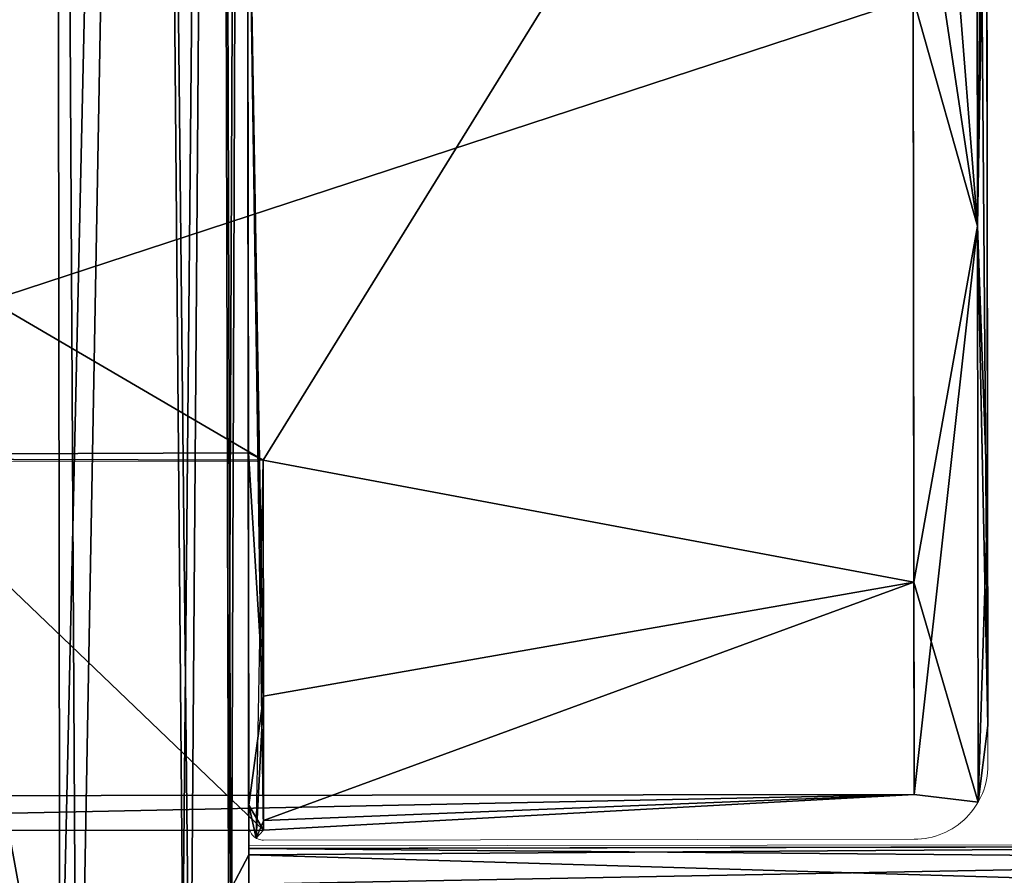
# Model space of a CAD drawing. Extents: x 0 to 86, y -31 to 0.
# Drawn here: x 20.8 to 21.1, y -28 to -27.7 of the extents above; entities that cross this region are included whole.
import ezdxf

# ---------------------------------------------------------------- set-up
doc = ezdxf.new("R2010")
doc.units = 0
doc.header["$LTSCALE"] = 0.25
doc.linetypes.add('HIDDEN2', pattern=[4.762499999999999, 3.175, -1.5875])
for name, color, linetype in [('AFUCH-3-BYFB', 5, 'Continuous'), ('AFUCH-3-CTPL2', 19, 'Continuous'), ('AFUCH-3-STFB', 5, 'Continuous'), ('AFUCH-3-STFB2', 5, 'Continuous'), ('AFUCH-P', 2, 'Continuous')]:
    doc.layers.add(name, color=color, linetype=linetype)

msp = doc.modelspace()

# ---------------------------------------------------------------- linework, layer by layer
at = {"layer": 'AFUCH-P', "linetype": 'HIDDEN2', "lineweight": 0}
for p, q in [((21.09758267248978, -27.99806647235739, -0.002014979700003422), (21.09402338358447, -25.11537713963145, -0.002014979700003422)), ((20.46949914621285, -27.89584738655039, -0.002014979700003422), (20.85041252897878, -27.89537706851723, -0.002014979700003422)), ((20.84745569467299, -27.89538071935377, -0.002014979700003422), (20.84761613448447, -28.02532188047068, -0.002014979700003422)), ((20.84787738535869, -28.01998930364289, -0.002014979700003422), (20.84761093444922, -28.01998963263282, -0.002014979700003422)), ((20.85261372699959, -28.02336895732292, -0.002014979700003422), (21.07261355930349, -28.02309732105834, -0.002014979700003422)), ((20.84761751823343, -28.02532187876215, -0.002014979700003422), (21.27775487403828, -28.02479078333647, -0.002014979700003422))]:
    msp.add_line(p, q, dxfattribs=at)
for centre, radius, start, end in [((21.07258269154616, -27.99809734011473, -0.002014979700003422), 0.025, 270.0707437067197, 0.0707437067197654), ((20.85260755344814, -28.0183689611342, -0.002014979700003422), 0.005, 181.4187485821581, 270.0707437066513)]:
    msp.add_arc(centre, radius, start, end, dxfattribs=at)

# ---------------------------------------------------------------- meshes
at = {"layer": 'AFUCH-3-BYFB'}
mesh = msp.add_polyface(dxfattribs=at)
corners = [(80.50019867299991, -0.5000000000026095, 3.089958069100029), (5.500198672999915, -0.4999999999991078, 3.089958069100001), (5.500198672999926, -0.2499999999991114, 3.156945367207783), (5.5001986729999, -0.4999999999989364, 35.99620806909993), (80.50019867299991, -0.2500000000024734, 35.92922077099214), (5.500198672999912, -0.2499999999989707, 35.92922077099211), (80.50019867299991, -0.06698729811029613, 35.74620806909991), (5.500198672999921, -0.06698729810679276, 35.74620806909988), (5.500198672999943, 8.86402062860725e-13, 3.589958069099997), (80.50019867299993, -0.06698729811039304, 3.339958069100035), (5.500198672999935, -0.06698729810689463, 3.339958069100001), (80.50019867299994, -2.615685446016869e-12, 3.589958069100037), (5.500198672999929, 9.592326932761353e-13, 35.49620806909989), (5.50019867299855, -29.74999999999903, 3.089958069100022), (5.75019867299855, -7.999999999999071, 3.089958069119942), (5.750198672997541, -29.74999999999903, 3.089958069100022), (5.750198672997527, -29.99999999999901, 3.339958069100019), (5.500198672998541, -29.96650635094511, 3.214958069100021), (5.750198672997532, -29.96650635094513, 3.214958069100025), (5.500198672998544, -29.87499999999901, 3.123451718153918), (5.750198672997535, -29.87499999999903, 3.123451718153918), (5.750198672997556, -29.74999999999911, 15.12120806910004), (5.500198672998544, -29.87499999999911, 15.08771442004616), (5.750198672997535, -29.87499999999912, 15.08771442004616), (5.500198672998541, -29.96650635094523, 14.99620806910005), (5.750198672997532, -29.96650635094524, 14.99620806910005), (80.50019867299956, -7.967534030759099, 15.12120806910005), (5.500198672999559, -7.967534030755598, 15.12120806910002), (5.750198672998579, -7.99999999999914, 15.12120806908688), (5.750198672997556, -29.99999999999913, 14.87120806910004), (5.500198672999559, -7.96753403075498, 21.13299904618444), (80.50019867299956, -7.967534030758481, 21.13299904618447), (5.500198672999566, -7.968581317744134, 21.17875507630052), (5.500198672999559, -7.967534030754958, 21.27027912037854), (5.500198672999566, -7.968581317744132, 21.22452309026246), (80.50019867299956, -7.968581317747634, 21.22452309026249), (80.50019867299956, -7.968581317747637, 21.17875507630055), (80.50019867299956, -7.967534030758459, 21.27027912037857), (5.500198672999564, -7.834316669387928, 22.97223090743057), (80.50019867299957, -7.834316669391429, 22.97223090743059), (5.500198672999602, -7.124999999999117, 26.30870806909848), (5.500198672999576, -7.552752653053378, 24.65600893779109), (80.50019867299957, -7.552752653056879, 24.65600893779111), (80.5001986729996, -7.125000000002618, 26.30870806909851), (80.50019867299966, -6.008919452610123, 29.48606398918772), (80.50019867299979, -3.015028867648201, 35.51308720779083), (5.500198672999787, -3.015028867644699, 35.5130872077908), (5.500198672999713, -4.635841152905568, 32.56110584485144), (5.500198672999651, -6.00891945260662, 29.48606398918769), (5.500198672999799, -2.791692552675698, 35.77058703574044), (80.25019867299876, -8.000000000002549, 3.089958069119971), (80.25019867299875, -8.000000000002618, 15.12120806908691)]
mesh.append_faces([[corners[k] for k in face] for face in [(3, 4, 5, 5), (5, 6, 7, 7), (8, 9, 10, 10), (13, 14, 15, 15), (16, 17, 18, 18), (18, 19, 20, 20), (21, 22, 23, 23), (23, 24, 25, 25)]], dxfattribs={"vtx0": -1})
mesh.append_faces([[corners[k] for k in face] for face in [(0, 14, 1, 1), (18, 15, 16, 16), (16, 28, 29, 29), (21, 29, 28, 28)]], dxfattribs={"vtx0": -1, "vtx1": -1})
mesh.append_faces([[corners[k] for k in face] for face in [(23, 25, 21, 21), (30, 31, 32, 32), (33, 37, 38, 38), (41, 38, 42, 42), (43, 44, 40, 40), (48, 40, 44, 44), (46, 45, 49, 49), (26, 31, 27, 27), (14, 50, 28, 28)]], dxfattribs={"vtx1": -1})
mesh.append_faces([[corners[k] for k in face] for face in [(26, 27, 28, 28), (15, 14, 16, 16), (14, 28, 16, 16), (25, 29, 21, 21)]], dxfattribs={"vtx1": -1, "vtx3": -1})
mesh.append_faces([[corners[k] for k in face] for face in [(0, 1, 2, 2), (11, 8, 12, 12), (18, 20, 15, 15), (33, 34, 35, 35), (34, 32, 36, 36), (37, 39, 38, 38), (40, 41, 42, 42), (45, 46, 47, 47), (31, 30, 27, 27), (50, 51, 28, 28)]], dxfattribs={"vtx3": -1})
mesh = msp.add_polyface(dxfattribs=at)
corners = [(80.50019867299991, -0.5000000000026095, 3.089958069100029), (5.500198672999926, -0.2499999999991114, 3.156945367207783), (80.50019867299993, -0.2500000000026102, 3.156945367207813), (5.5001986729999, -0.4999999999989364, 35.99620806909993), (80.5001986729999, -0.500000000002438, 35.99620806909996), (80.50019867299991, -0.2500000000024734, 35.92922077099214), (5.500198672999929, 9.592326932761353e-13, 35.49620806909989), (5.500198672999921, -0.06698729810679276, 35.74620806909988), (80.50019867299993, -2.542410726391608e-12, 35.49620806909992), (80.50019867299991, -0.06698729811029613, 35.74620806909991), (5.500198672999912, -0.2499999999989707, 35.92922077099211), (80.50019867299994, -2.615685446016869e-12, 3.589958069100037), (80.50019867299993, -0.06698729811039304, 3.339958069100035), (5.500198672999943, 8.86402062860725e-13, 3.589958069099997), (5.500198672999935, -0.06698729810689463, 3.339958069100001), (5.500198672999829, -2.158970484129387, 35.99620806910024), (80.50019867299983, -2.158970484132889, 35.99620806910027), (80.25019867299876, -8.000000000002549, 3.089958069119971), (5.75019867299855, -7.999999999999071, 3.089958069119942), (80.25019867299875, -8.000000000002618, 15.12120806908691), (80.50019867299956, -7.967534030759099, 15.12120806910005), (5.750198672998579, -7.99999999999914, 15.12120806908688), (80.25019867299773, -29.8750000000025, 3.123451718153948), (80.25019867299773, -29.96650635094861, 3.214958069100056), (80.25019867299774, -29.75000000000252, 3.089958069100053), (80.25019867299773, -30.00000000000249, 3.339958069100049), (80.25019867299773, -29.96650635094872, 14.99620806910007), (80.25019867299774, -29.75000000000259, 15.12120806910007), (80.25019867299773, -30.00000000000261, 14.87120806910007), (80.25019867299773, -29.8750000000026, 15.08771442004619), (80.50019867299956, -7.968581317747634, 21.22452309026249), (5.500198672999566, -7.968581317744132, 21.22452309026246), (80.50019867299956, -7.968581317747637, 21.17875507630055), (80.50019867299956, -7.967534030758459, 21.27027912037857), (5.500198672999559, -7.967534030754958, 21.27027912037854), (5.500198672999566, -7.968581317744134, 21.17875507630052), (80.50019867299956, -7.967534030758481, 21.13299904618447), (80.5001986729996, -7.125000000002618, 26.30870806909851), (5.500198672999602, -7.124999999999117, 26.30870806909848), (80.50019867299957, -7.552752653056879, 24.65600893779111), (5.500198672999564, -7.834316669387928, 22.97223090743057), (80.50019867299957, -7.834316669391429, 22.97223090743059), (80.50019867299972, -4.635841152909071, 32.56110584485147), (5.500198672999713, -4.635841152905568, 32.56110584485144), (80.50019867299966, -6.008919452610123, 29.48606398918772), (80.50019867299979, -3.015028867648201, 35.51308720779083), (5.500198672999651, -6.00891945260662, 29.48606398918769), (80.5001986729998, -2.7916925526792, 35.77058703574047), (5.500198672999799, -2.791692552675698, 35.77058703574044), (80.5001986729998, -2.494843252722388, 35.93811543361133), (5.500198672999813, -2.494843252718886, 35.9381154336113)]
mesh.append_faces([[corners[k] for k in face] for face in [(0, 1, 2, 2), (8, 7, 9, 9), (2, 14, 12, 12), (35, 36, 32, 32)]], dxfattribs={"vtx0": -1})
mesh.append_faces([[corners[k] for k in face] for face in [(19, 20, 21, 21), (24, 25, 17, 17), (26, 27, 28, 28), (28, 17, 25, 25)]], dxfattribs={"vtx0": -1, "vtx1": -1})
mesh.append_faces([[corners[k] for k in face] for face in [(6, 7, 8, 8), (5, 9, 10, 10), (11, 12, 13, 13), (1, 14, 2, 2), (3, 15, 4, 4), (8, 11, 6, 6), (22, 23, 24, 24), (30, 31, 32, 32), (33, 34, 30, 30), (37, 38, 39, 39), (42, 43, 44, 44), (42, 45, 43, 43), (16, 15, 49, 49), (50, 48, 49, 49)]], dxfattribs={"vtx1": -1})
mesh.append_faces([[corners[k] for k in face] for face in [(17, 18, 0, 0), (23, 25, 24, 24), (27, 19, 28, 28), (19, 17, 28, 28)]], dxfattribs={"vtx1": -1, "vtx3": -1})
mesh.append_faces([[corners[k] for k in face] for face in [(3, 4, 5, 5), (15, 16, 4, 4), (26, 29, 27, 27), (40, 41, 39, 39), (43, 46, 44, 44), (45, 47, 48, 48), (15, 50, 49, 49), (48, 47, 49, 49)]], dxfattribs={"vtx3": -1})
at = {"layer": 'AFUCH-3-CTPL2'}
mesh = msp.add_polyface(dxfattribs=at)
corners = [(20.22256674833726, -27.98570959213251, 1.280188885672498), (20.22594813569392, -28.01164269884073, 1.476542956858844), (20.22247471799147, -27.91117366567262, 1.972386114595676), (20.22570764079931, -27.81686444798114, 0.7496200743408185), (20.22199282423852, -27.52088503834202, 2.548899056069287), (20.22505059652826, -27.28472037042334, 2.735610322564485), (20.22123349685499, -26.90590125736692, 2.875222498517483), (20.22570764079931, -27.81686444798114, 2.203465839376868), (21.07226225063189, -27.73857033067409, 0.608513695168439), (20.2472628794923, -27.73958896666627, 0.6085136951684372), (20.24580367595391, -26.55777130974393, 0.635197191822796), (20.2241530573626, -26.55779804200595, 2.930388721894895), (20.22224744383919, -27.72710297295453, 0.6338026767434076), (20.23721205960845, -27.73855108948678, 0.6106466927453161), (20.24759553875819, -28.00901169203701, 1.266619054768865), (20.2470174662392, -27.54082730791926, 2.564554599169634), (20.24750677571088, -27.93712197012148, 1.974095725725035), (20.24624268942674, -26.91333094222908, 2.899127596749688), (20.2241530573626, -26.55779804200593, 0.6477003775497354), (20.22101459329505, -26.72860995735499, 1.173851769520188), (20.22080369501019, -26.55780217741563, 0.6602035632766728), (20.22117220574269, -26.85626121962192, 1.301503129090011), (20.2212298959025, -26.90298482443676, 1.475878129090012), (20.22101459329505, -26.72860995735499, 1.777904488659834), (20.22117220574269, -26.85626121962192, 1.650253129090011), (20.47259948249144, -28.01206684016563, 1.617058498067866), (20.47231747373089, -27.89388508819057, 2.070659349437372), (20.47254845996399, -27.97074339059121, 1.848367037116105), (20.47194105741032, -28.02133897623918, 1.476542956858845), (20.46760982605493, -28.02044724076385, 1.376787980885023), (20.46760582862572, -28.01720969898437, 1.615874560311141), (20.47215913351221, -27.65542557307589, 1.382128129090012), (20.47215913351219, -27.65542557307589, 2.069628129090012), (20.85260953258674, -28.01997187730083, 1.376787980885023), (20.85245515014049, -27.89493661244463, 2.076674479743434), (21.0720168373788, -27.53980867192708, 2.564554599169635), (21.07124206056634, -26.9123123062369, 2.89912759674969), (19.60122419494915, -26.89875034863004, 1.475878129090012), (20.84715884766655, -27.65496255671581, 1.382128129090012), (20.84715884766655, -27.65496255671581, 2.069628129090012)]
mesh.append_faces([[corners[k] for k in face] for face in [(0, 1, 2, 2), (1, 0, 3, 3), (4, 5, 6, 6), (5, 4, 7, 7), (5, 11, 6, 6), (1, 7, 2, 2), (0, 12, 3, 3), (13, 9, 3, 3), (9, 14, 3, 3), (3, 14, 1, 1), (15, 7, 16, 16), (7, 15, 5, 5), (17, 11, 5, 5), (17, 5, 15, 15), (16, 7, 1, 1), (16, 1, 14, 14), (2, 7, 4, 4), (13, 3, 12, 12), (9, 13, 10, 10), (13, 12, 18, 18), (28, 26, 25, 25), (25, 28, 29, 29), (26, 27, 28, 28), (30, 29, 28, 28), (30, 28, 27, 27), (29, 31, 25, 25), (34, 35, 15, 15), (34, 15, 26, 26), (15, 16, 26, 26), (14, 30, 16, 16), (30, 14, 29, 29), (30, 27, 16, 16), (27, 26, 16, 16)]])
mesh.append_faces([[corners[k] for k in face] for face in [(12, 19, 20, 20), (19, 12, 21, 21), (2, 22, 0, 0), (4, 23, 2, 2), (0, 21, 12, 12)]], dxfattribs={"vtx0": -1, "vtx1": -1})
mesh.append_faces([[corners[k] for k in face] for face in [(27, 31, 25, 25), (27, 32, 31, 31)]], dxfattribs={"vtx0": -1, "vtx3": -1})
mesh.append_faces([[corners[k] for k in face] for face in [(9, 8, 14, 14), (29, 33, 31, 31), (17, 15, 36, 36)]], dxfattribs={"vtx1": -1})
mesh.append_faces([[corners[k] for k in face] for face in [(4, 6, 23, 23), (22, 21, 0, 0), (23, 24, 2, 2), (24, 22, 2, 2)]], dxfattribs={"vtx1": -1, "vtx3": -1})
mesh.append_faces([[corners[k] for k in face] for face in [(8, 9, 10, 10), (25, 26, 27, 27), (27, 26, 32, 32), (21, 22, 37, 37), (38, 31, 32, 32), (26, 32, 39, 39)]], dxfattribs={"vtx3": -1})
mesh = msp.add_polyface(dxfattribs=at)
corners = [(21.09623282988182, -26.90482088586007, 2.875222498517485), (21.09335120485047, -27.28364826990714, 2.735610322564487), (21.09699215726536, -27.51980466683517, 2.548899056069288), (21.09747405101831, -27.91009329416577, 1.972386114595678), (21.09424874401613, -28.01057059832453, 1.476542956858845), (21.0975660813641, -27.98462922062566, 1.2801888856725), (21.09400824912152, -27.81579234746494, 2.203465839376871), (21.07226225063189, -27.73857033067409, 0.608513695168439), (21.07080304709351, -26.55675267375176, 0.6351971918227978), (21.08231047691734, -27.73750763697648, 0.6106466927453417), (21.09245366568481, -26.55672594148978, 0.6477003775497374), (21.09552736483659, -27.73061036071954, 0.6245711192327463), (21.09400824912152, -27.81579234746494, 0.7496200743408207), (21.09245366568481, -26.55672594148974, 2.930388721894897), (21.07124206056634, -26.9123123062369, 2.89912759674969), (21.07250614685048, -27.9361033341293, 1.974095725725036), (21.0720168373788, -27.53980867192708, 2.564554599169635), (21.07259490989779, -28.00799305604484, 1.266619054768866), (21.09580302803703, -26.5567218059089, 0.6602035632766764), (21.09601408066067, -26.72765458575285, 1.173635263169246), (21.09601408066067, -26.72765458575285, 1.778120995010784), (21.09622953760689, -26.90215445273935, 1.475878129090015), (21.09617180609215, -26.85539735430098, 1.301378129090015), (21.09617180609215, -26.85539735430098, 1.650378129090015), (20.85260953258674, -28.01997187730083, 1.376787980885023), (20.85260553515752, -28.01673433552136, 1.615874560311141), (20.85011290180617, -28.0227021716282, 1.476542956858845), (20.85245515014049, -27.89493661244463, 2.076674479743434), (20.85255361415006, -27.97468320162168, 1.851256321703977), (20.84745203813168, -27.89241926470662, 2.070062568659131), (20.8475991966458, -28.01160382380555, 1.617058498067866), (20.47231747373089, -27.89388508819057, 2.070659349437372), (20.84715884766655, -27.65496255671581, 1.382128129090012), (20.47215913351221, -27.65542557307589, 1.382128129090012), (20.2470174662392, -27.54082730791926, 2.564554599169634), (20.24759553875819, -28.00901169203701, 1.266619054768865), (20.46760982605493, -28.02044724076385, 1.376787980885023), (21.71616598704163, -26.85030171020071, 1.303878129090015), (21.72121671409456, -26.89138276642843, 1.475878129090015), (21.71872206245261, -26.89571597692242, 1.475878129090015), (20.84715884766655, -27.65496255671581, 2.069628129090012), (20.47215913351219, -27.65542557307589, 2.069628129090012)]
mesh.append_faces([[corners[k] for k in face] for face in [(0, 1, 2, 2), (3, 4, 5, 5), (4, 3, 6, 6), (7, 8, 9, 9), (9, 10, 11, 11), (11, 12, 9, 9), (4, 12, 5, 5), (1, 6, 2, 2), (13, 14, 1, 1), (15, 6, 16, 16), (6, 15, 4, 4), (7, 12, 17, 17), (7, 9, 12, 12), (12, 4, 17, 17), (11, 5, 12, 12), (15, 17, 4, 4), (16, 6, 1, 1), (16, 1, 14, 14), (2, 6, 3, 3), (24, 25, 26, 26), (26, 27, 28, 28), (25, 26, 28, 28), (27, 29, 28, 28), (28, 30, 26, 26), (30, 24, 26, 26), (29, 27, 31, 31), (15, 25, 17, 17), (16, 27, 15, 15), (25, 24, 17, 17), (27, 28, 15, 15), (28, 25, 15, 15), (37, 38, 39, 39), (28, 32, 30, 30), (29, 40, 28, 28), (40, 32, 28, 28), (32, 24, 30, 30)]])
mesh.append_faces([[corners[k] for k in face] for face in [(14, 34, 16, 16)]], dxfattribs={"vtx0": -1})
mesh.append_faces([[corners[k] for k in face] for face in [(18, 19, 11, 11), (2, 20, 0, 0), (5, 21, 3, 3), (21, 5, 22, 22), (11, 22, 5, 5)]], dxfattribs={"vtx0": -1, "vtx1": -1})
mesh.append_faces([[corners[k] for k in face] for face in [(24, 36, 17, 17), (40, 41, 32, 32), (29, 31, 40, 40)]], dxfattribs={"vtx1": -1})
mesh.append_faces([[corners[k] for k in face] for face in [(2, 3, 20, 20), (19, 22, 11, 11), (21, 23, 3, 3), (23, 20, 3, 3)]], dxfattribs={"vtx1": -1, "vtx3": -1})
mesh.append_faces([[corners[k] for k in face] for face in [(24, 32, 33, 33), (7, 17, 35, 35), (36, 35, 17, 17), (37, 39, 21, 21)]], dxfattribs={"vtx3": -1})
mesh = msp.add_polyface(dxfattribs=at)
corners = [(20.84607257177225, -26.77406051679746, 1.904699704427705), (20.84762124415093, -28.02833952158538, 1.530925448763084), (20.84077374989656, -28.04137731946451, 1.496965343813223), (20.78372782847836, -28.11470231540154, 1.438431669091383), (20.81405305205734, -26.75827113853295, 1.851582420129216), (20.82531971566516, -28.0614268247808, 1.470391906767227), (20.84761862237826, -28.02621613225377, 1.573151000931236), (20.82779608722701, -28.11975495123198, 1.679417644789402), (20.81413515974176, -26.82477064230938, 2.074735987581793), (20.78951057864197, -28.17837604580722, 1.680053433961952), (20.8476642636212, -28.063181247374, 1.647844447618685), (20.84611559124252, -26.80890224258608, 2.021618703283304), (20.84167083534047, -28.09052127791529, 1.667985870407338), (20.83755250741607, -26.81805164277572, 2.052285981671659), (20.78213820761781, -26.82725889068807, 2.082953260060015), (20.53680676572112, -28.17878654633758, 1.680289857139963), (20.5351383958948, -26.82756386413058, 2.082953260060013), (20.47262152999657, -28.02880253794546, 1.530925448763082), (20.4710728576179, -26.77452353315754, 1.904699704427703), (20.47950119915474, -28.04182338674171, 1.496965343813222), (20.49267236944509, -28.12016873225134, 1.679417644789402), (20.47970152850558, -26.81849348539973, 2.052285981671658), (20.4787254734563, -28.09096941063118, 1.667985870407338), (20.47266454946684, -28.06364426373408, 1.647844447618683), (20.47111587708817, -26.80936525894616, 2.021618703283304), (20.50313539680308, -26.82515463721067, 2.074735987581793), (20.47261890822392, -28.02667914861385, 1.573151000931236), (20.03512456539804, -28.03153102070289, 1.593924242044783), (20.47263381655357, -28.03875349379682, 1.613669095792385), (20.04857527121653, -28.02697195814364, 1.545363653655925), (20.08691337596696, -28.04131128742547, 1.498761199079283), (20.03851552044802, -28.02686420436977, 1.569867644054876), (20.0385327185675, -28.0407930640085, 1.616608966055988), (20.04860900654141, -28.05429439915657, 1.637050054866481), (20.49500469688996, -28.06183466844548, 1.470391906767226), (21.27166168953786, -28.02546179960191, 1.545363653655928), (20.84763353070791, -28.03829047743674, 1.613669095792385), (21.28512361257925, -28.02998763283595, 1.593924242044785), (21.27169542486274, -28.05278424061485, 1.637050054866484), (21.2817383416643, -28.0392580640586, 1.61660896605599), (21.28172114354482, -28.02532920441988, 1.569867644054878), (21.23335911148899, -28.03989575799583, 1.498761199079285)]
mesh.append_faces([[corners[k] for k in face] for face in [(0, 1, 2, 2), (3, 4, 5, 5), (7, 8, 9, 9), (10, 11, 12, 12), (11, 13, 12, 12), (12, 13, 7, 7), (8, 14, 9, 9), (17, 18, 19, 19), (20, 21, 22, 22), (23, 22, 24, 24), (20, 15, 25, 25), (26, 27, 28, 28), (17, 29, 26, 26), (29, 17, 30, 30), (17, 19, 30, 30), (29, 31, 26, 26), (31, 27, 26, 26), (27, 32, 28, 28), (32, 33, 28, 28), (34, 30, 19, 19), (6, 35, 1, 1), (36, 37, 6, 6), (38, 39, 36, 36), (39, 37, 36, 36), (37, 40, 6, 6), (40, 35, 6, 6), (35, 41, 1, 1), (5, 2, 41, 41), (2, 1, 41, 41)]])
mesh.append_faces([[corners[k] for k in face] for face in [(28, 24, 26, 26)]], dxfattribs={"vtx0": -1, "vtx1": -1})
mesh.append_faces([[corners[k] for k in face] for face in [(1, 0, 6, 6), (9, 14, 15, 15), (23, 24, 28, 28)]], dxfattribs={"vtx1": -1})
mesh.append_faces([[corners[k] for k in face] for face in [(14, 16, 15, 15)]], dxfattribs={"vtx3": -1})
mesh = msp.add_polyface(dxfattribs=at)
corners = [(20.84607257177225, -26.77406051679746, 1.904699704427705), (20.84077374989656, -28.04137731946451, 1.496965343813223), (20.83748692035484, -26.76493229034389, 1.87403242603935), (20.78205005296562, -26.75586191161304, 1.843365147650994), (20.81405305205734, -26.75827113853295, 1.851582420129216), (20.78372782847836, -28.11470231540154, 1.438431669091383), (20.82531971566516, -28.0614268247808, 1.470391906767227), (20.84611559124252, -26.80890224258608, 2.021618703283304), (20.84761862237826, -28.02621613225377, 1.573151000931236), (20.8476642636212, -28.063181247374, 1.647844447618685), (20.84763353070791, -28.03829047743674, 1.613669095792385), (20.53505024124262, -26.75616688505554, 1.843365147650994), (20.5351383958948, -26.82756386413058, 2.082953260060013), (20.50305328911866, -26.75865513343424, 1.851582420129214), (20.4710728576179, -26.77452353315754, 1.904699704427703), (20.47963594144435, -26.7653741329679, 1.874032426039348), (20.47111587708817, -26.80936525894616, 2.021618703283304), (20.47970152850558, -26.81849348539973, 2.052285981671658), (20.50313539680308, -26.82515463721067, 2.074735987581793), (20.78213820761781, -26.82725889068807, 2.082953260060015), (20.81413515974176, -26.82477064230938, 2.074735987581793), (20.83755250741607, -26.81805164277572, 2.052285981671659), (20.82779608722701, -28.11975495123198, 1.679417644789402), (20.49500469688996, -28.06183466844548, 1.470391906767226), (20.53672801675535, -28.11500728884405, 1.438431669091381), (20.47950119915474, -28.04182338674171, 1.496965343813222), (20.49267236944509, -28.12016873225134, 1.679417644789402), (20.4787254734563, -28.09096941063118, 1.667985870407338), (20.53680676572112, -28.17878654633758, 1.680289857139963), (20.47262152999657, -28.02880253794546, 1.530925448763082), (20.47261890822392, -28.02667914861385, 1.573151000931236)]
mesh.append_faces([[corners[k] for k in face] for face in [(0, 1, 2, 2), (3, 4, 5, 5), (1, 6, 2, 2), (2, 6, 4, 4), (20, 22, 21, 21), (13, 23, 15, 15), (11, 24, 13, 13), (24, 23, 13, 13), (23, 25, 15, 15), (25, 14, 15, 15), (17, 26, 18, 18), (16, 27, 17, 17), (28, 12, 18, 18)]])
mesh.append_faces([[corners[k] for k in face] for face in [(5, 11, 3, 3)]], dxfattribs={"vtx0": -1})
mesh.append_faces([[corners[k] for k in face] for face in [(2, 3, 0, 0), (11, 12, 3, 3), (13, 14, 11, 11), (14, 30, 16, 16)]], dxfattribs={"vtx0": -1, "vtx1": -1})
mesh.append_faces([[corners[k] for k in face] for face in [(19, 0, 3, 3), (12, 11, 16, 16)]], dxfattribs={"vtx0": -1, "vtx1": -1, "vtx3": -1})
mesh.append_faces([[corners[k] for k in face] for face in [(5, 24, 11, 11)]], dxfattribs={"vtx0": -1, "vtx3": -1})
mesh.append_faces([[corners[k] for k in face] for face in [(9, 10, 7, 7), (17, 18, 16, 16), (20, 21, 19, 19), (29, 30, 14, 14)]], dxfattribs={"vtx1": -1})
mesh.append_faces([[corners[k] for k in face] for face in [(0, 7, 8, 8), (10, 8, 7, 7), (14, 16, 11, 11), (18, 12, 16, 16), (12, 19, 3, 3), (21, 7, 19, 19), (7, 0, 19, 19)]], dxfattribs={"vtx1": -1, "vtx3": -1})
mesh.append_faces([[corners[k] for k in face] for face in [(2, 4, 3, 3), (13, 15, 14, 14)]], dxfattribs={"vtx3": -1})
mesh = msp.add_polyface(dxfattribs=at)
corners = [(20.04860900654141, -28.05429439915657, 1.637050054866481), (20.29269485137109, -28.7134134830514, 1.440543524262098), (20.08697571071932, -28.09179657548565, 1.668175578055385), (20.04857527121653, -28.02697195814364, 1.545363653655925), (20.29266111604621, -28.68609104203847, 1.348857123051541), (20.03851552044802, -28.02686420436977, 1.569867644054876), (20.21200495957396, -28.11540822805092, 1.438431669091381), (20.34039260532042, -28.60188006920302, 1.30334494505847), (20.08691337596696, -28.04131128742547, 1.498761199079283), (20.28596108554467, -28.70887934248605, 1.39198293587324), (20.03512456539804, -28.03153102070289, 1.593924242044783), (20.21209311422615, -28.18680520712595, 1.6780197815004), (20.22344494496735, -28.18117217315921, 1.6795525250836), (20.53680676572112, -28.17878654633758, 1.680289857139963), (20.49267236944509, -28.12016873225134, 1.679417644789402), (20.4787254734563, -28.09096941063118, 1.667985870407338), (20.47263381655357, -28.03875349379682, 1.613669095792385), (20.47266454946684, -28.06364426373408, 1.647844447618683), (20.53672801675535, -28.11500728884405, 1.438431669091381), (20.49500469688996, -28.06183466844548, 1.470391906767226), (20.25116042022624, -28.29126655916656, 1.646876045463), (20.21796150311212, -28.20155658459943, 1.673621728925973), (20.2511420792679, -28.27641210752009, 1.651302661539862), (20.23133643591359, -28.20887266257019, 1.671436624986237), (20.26455629231535, -28.26896830769441, 1.653515969578294), (20.26456186923214, -28.27348508589288, 1.659509261320101), (20.26457025621926, -28.28027775682749, 1.662699937350518), (20.25677878124569, -28.28718704199722, 1.660346618595401), (20.23133088147239, -28.20437408747338, 1.685372754056286), (20.22352959779467, -28.2033392445978, 1.683456744453421), (20.22352224292727, -28.19738249358006, 1.68712050615707), (20.23132282224148, -28.19784686825259, 1.689159534352668), (20.26458749526625, -28.29423976389887, 1.658539269125374), (21.05619084635152, -28.27930033399122, 1.66269993735052), (21.05617688244763, -28.26799088485814, 1.653515969578296), (21.08920050110235, -28.1892466822598, 1.689439620676125), (21.08921787122065, -28.20331484476903, 1.685372754056288), (21.08918662214573, -28.17800603243214, 1.680053433961762)]
mesh.append_faces([[corners[k] for k in face] for face in [(3, 4, 5, 5), (6, 7, 8, 8), (5, 9, 10, 10), (11, 12, 2, 2), (13, 14, 12, 12), (12, 14, 2, 2), (14, 15, 2, 2), (16, 0, 17, 17), (18, 6, 19, 19), (6, 8, 19, 19), (0, 2, 17, 17), (2, 15, 17, 17), (25, 24, 22, 22), (20, 27, 22, 22), (28, 29, 23, 23), (29, 28, 30, 30), (29, 30, 11, 11), (29, 11, 21, 21), (29, 21, 23, 23), (28, 31, 30, 30), (12, 11, 30, 30), (12, 30, 31, 31), (34, 25, 26, 26), (28, 35, 31, 31), (31, 37, 12, 12)]])
mesh.append_faces([[corners[k] for k in face] for face in [(26, 22, 27, 27), (32, 33, 26, 26)]], dxfattribs={"vtx0": -1})
mesh.append_faces([[corners[k] for k in face] for face in [(11, 20, 21, 21), (21, 22, 23, 23)]], dxfattribs={"vtx0": -1, "vtx1": -1})
mesh.append_faces([[corners[k] for k in face] for face in [(0, 1, 2, 2), (25, 22, 26, 26), (28, 23, 36, 36)]], dxfattribs={"vtx1": -1})
mesh.append_faces([[corners[k] for k in face] for face in [(20, 22, 21, 21), (22, 24, 23, 23)]], dxfattribs={"vtx1": -1, "vtx3": -1})
mesh = msp.add_polyface(dxfattribs=at)
corners = [(20.94746839995133, -28.6239669684152, 1.547475508826642), (20.98134637831239, -28.6670509845893, 1.524695498346178), (21.10853904031194, -28.1856983552697, 1.678019781500401), (21.01006003119927, -28.69814107843399, 1.487145978838742), (21.23342144624134, -28.09038104605602, 1.668175578055387), (21.0359605138534, -28.70795330976589, 1.391982935873242), (21.2817383416643, -28.0392580640586, 1.61660896605599), (21.02923796524988, -28.71250406499384, 1.440543524262099), (21.029204229925, -28.68518162398091, 1.348857123051543), (21.28172114354482, -28.02532920441988, 1.569867644054878), (21.00999769644692, -28.64765579037381, 1.31773159986264), (21.23335911148899, -28.03989575799583, 1.498761199079285), (20.98126493403353, -28.60108877693874, 1.303344945058472), (20.94738024529914, -28.55256998934016, 1.307887396417623), (21.10845088565975, -28.11430137619467, 1.438431669091383), (21.27166168953786, -28.02546179960191, 1.545363653655928), (21.28512361257925, -28.02998763283595, 1.593924242044785), (21.27169542486274, -28.05278424061485, 1.637050054866484), (21.03661791611414, -28.38014235661065, 1.620102157901333), (21.00567548899582, -28.46259893506557, 1.595541578378095), (21.00358971385822, -28.45517427324944, 1.597754886416526), (20.99015715985246, -28.44776362142865, 1.599968194454958), (21.02320370306671, -28.38758615643633, 1.617888849862901), (21.02316702115004, -28.35787725314339, 1.626742082016627), (21.03659957515581, -28.36528790496418, 1.624528773978195), (21.0562135643643, -28.29769978815109, 1.64466273742457), (21.071695211591, -28.28282619849507, 1.649089353501433), (20.99017112375634, -28.45907307056173, 1.609152162227184), (20.9979796368916, -28.46596309425089, 1.606798843472065), (20.99018836280333, -28.47303507763311, 1.604991494002039), (21.02319822410092, -28.38314870934785, 1.631765381563706), (21.02318098505393, -28.36918670227647, 1.635926049788851), (21.05620808539851, -28.2932623410626, 1.658539269125375), (21.06399072814261, -28.27919978051953, 1.660541151525023)]
mesh.append_faces([[corners[k] for k in face] for face in [(0, 1, 2, 2), (1, 3, 4, 4), (5, 6, 7, 7), (8, 9, 5, 5), (10, 12, 11, 11), (13, 14, 12, 12), (14, 11, 12, 12), (15, 9, 8, 8), (9, 16, 5, 5), (16, 6, 5, 5), (6, 17, 7, 7), (20, 27, 28, 28), (20, 28, 19, 19), (29, 19, 28, 28), (22, 18, 30, 30), (31, 24, 23, 23), (25, 26, 32, 32), (32, 26, 33, 33)]])
mesh.append_faces([[corners[k] for k in face] for face in [(24, 30, 18, 18)]], dxfattribs={"vtx0": -1})
mesh.append_faces([[corners[k] for k in face] for face in [(2, 18, 0, 0), (19, 18, 20, 20), (22, 20, 18, 18), (18, 25, 24, 24)]], dxfattribs={"vtx0": -1, "vtx1": -1})
mesh.append_faces([[corners[k] for k in face] for face in [(0, 18, 19, 19)]], dxfattribs={"vtx0": -1, "vtx1": -1, "vtx3": -1})
mesh.append_faces([[corners[k] for k in face] for face in [(10, 11, 8, 8), (17, 4, 7, 7), (24, 23, 18, 18), (24, 18, 23, 23)]], dxfattribs={"vtx1": -1})
mesh.append_faces([[corners[k] for k in face] for face in [(21, 20, 22, 22), (23, 24, 25, 25), (26, 25, 18, 18)]], dxfattribs={"vtx1": -1, "vtx3": -1})
mesh.append_faces([[corners[k] for k in face] for face in [(11, 15, 8, 8), (4, 3, 7, 7), (24, 31, 30, 30)]], dxfattribs={"vtx3": -1})
at = {"layer": 'AFUCH-3-STFB'}
mesh = msp.add_polyface(dxfattribs=at)
corners = [(80.75002187000001, -29.5000109349992, 21.42922671099206), (80.85208394261598, -29.54588678976727, 21.34827608171581), (80.93303457189224, -29.5000109349992, 21.24621400909984), (80.66549718463814, -29.51239314071338, 21.46787554158586), (80.50002187000001, -29.7500109349992, 21.42922671099206), (80.57324517470337, -29.7500109349992, 21.42299070439648), (80.50002187000001, -29.5000109349992, 21.49621400909984), (80.50002187000001, -29.93302363689142, 21.24621400909984), (80.50002187000001, -30.0000109349992, 20.99621400909984), (80.64795979738405, -29.95413508023113, 21.14415193648387), (80.75002187000001, -29.93302363689141, 20.99621400909984), (80.93303457189224, -29.7500109349992, 20.99621400909984), (80.92679856529665, -29.7500109349992, 21.0694373138032), (81.00002187, -29.5000109349992, 20.99621400909984), (80.97168340248604, -29.51239314071337, 21.16168932373797), (80.78869700459482, -29.78868606959401, 21.28488914369465), (80.50002187000001, -30.00001093499915, 15.12121400909984), (80.75002187000001, -29.93302363689137, 15.12121400909984), (81.00002187, -29.50001093499915, 15.12121400909984), (80.93303457189224, -29.75001093499915, 15.12121400909984), (5.000021870000012, -29.5000109349992, 20.99621400909987), (5.028360337513988, -29.51239314071337, 21.161689323738), (5.067009168107794, -29.5000109349992, 21.24621400909987), (5.073245174703375, -29.7500109349992, 21.06943731380323), (5.250021870000013, -29.5000109349992, 21.42922671099208), (5.334546555361888, -29.51239314071337, 21.46787554158589), (5.500021870000012, -29.5000109349992, 21.49621400909987), (5.147959797384048, -29.54588678976727, 21.34827608171583), (5.2113467354052, -29.78868606959401, 21.28488914369468), (5.42679856529665, -29.7500109349992, 21.4229907043965), (5.067009168107792, -29.7500109349992, 20.99621400909987), (5.500021870000012, -30.0000109349992, 20.99621400909986), (5.352083942615978, -29.95413508023113, 21.1441519364839), (5.250021870000012, -29.93302363689142, 20.99621400909986), (5.500021870000012, -29.93302363689142, 21.24621400909986), (5.500021870000012, -29.7500109349992, 21.42922671099209), (5.000021870000012, -29.50001093499915, 15.12121400909987), (5.067009168107793, -29.75001093499915, 15.12121400909987), (5.500021870000012, -30.00001093499915, 15.12121400909986), (5.250021870000012, -29.93302363689137, 15.12121400909987), (5.250021870000012, -8.5000109349992, 21.42922671099223), (5.147959797384049, -8.45413508023113, 21.34827608171597), (5.067009168107792, -8.500010934999198, 21.24621400910001), (5.334546555361888, -8.48762872928502, 21.46787554158603), (5.500021870000012, -8.2500109349992, 21.42922671099223), (5.42679856529665, -8.2500109349992, 21.42299070439665), (5.500021870000012, -8.5000109349992, 21.49621400910001), (5.500021870000012, -8.066998233106979, 21.24621400910001), (5.500021870000012, -8.000010934999196, 20.99621400910001), (5.352083942615979, -8.045886789767268, 21.14415193648405), (5.250021870000013, -8.066998233106979, 20.99621400910001), (5.067009168107794, -8.250010934999198, 20.99621400910001), (5.073245174703377, -8.250010934999198, 21.06943731380337), (5.000021870000012, -8.500010934999196, 20.99621400910001), (5.02836033751399, -8.487628729285019, 21.16168932373813), (5.211346735405201, -8.211335800404386, 21.28488914369482), (5.500021870000012, -8.000010934999157, 15.12121400910001), (5.250021870000012, -8.066998233106938, 15.12121400910001), (5.000021870000012, -8.500010934999157, 15.12121400910001), (5.067009168107793, -8.250010934999157, 15.12121400910001), (81.00002187, -8.500010934999196, 20.99621400909998), (80.97168340248604, -8.48762872928502, 21.16168932373811), (80.93303457189224, -8.500010934999198, 21.24621400909998), (80.92679856529665, -8.250010934999198, 21.06943731380335), (80.75002187000001, -8.5000109349992, 21.4292267109922), (80.66549718463814, -8.48762872928502, 21.46787554158601), (80.50002187000001, -8.5000109349992, 21.49621400909998), (80.85208394261598, -8.454135080231131, 21.34827608171595), (80.78869700459482, -8.211335800404386, 21.2848891436948), (80.57324517470337, -8.2500109349992, 21.42299070439662), (80.93303457189224, -8.250010934999196, 20.99621400909998), (80.50002187000001, -8.000010934999196, 20.99621400909999), (80.64795979738405, -8.045886789767266, 21.14415193648402), (80.75002187000001, -8.066998233106977, 20.99621400909999), (80.50002187000001, -8.066998233106979, 21.24621400909999), (80.50002187000001, -8.2500109349992, 21.4292267109922), (81.00002187, -8.500010934999157, 15.12121400909998), (80.93303457189224, -8.250010934999157, 15.12121400909998), (80.50002187000001, -8.000010934999157, 15.12121400909999), (80.75002187000001, -8.066998233106938, 15.12121400909998)]
mesh.append_faces([[corners[k] for k in face] for face in [(0, 1, 2, 2), (1, 0, 3, 3), (4, 5, 6, 6), (4, 7, 5, 5), (8, 9, 7, 7), (8, 10, 9, 9), (11, 12, 10, 10), (11, 13, 12, 12), (12, 13, 14, 14), (12, 15, 10, 10), (1, 14, 2, 2), (0, 6, 3, 3), (6, 5, 3, 3), (5, 7, 15, 15), (7, 9, 15, 15), (10, 15, 9, 9), (2, 14, 13, 13), (20, 21, 22, 22), (21, 20, 23, 23), (24, 25, 26, 26), (25, 24, 27, 27), (25, 29, 26, 26), (21, 27, 22, 22), (20, 30, 23, 23), (31, 32, 33, 33), (31, 34, 32, 32), (35, 29, 34, 34), (35, 26, 29, 29), (34, 29, 28, 28), (34, 28, 32, 32), (33, 32, 28, 28), (33, 28, 23, 23), (33, 23, 30, 30), (22, 27, 24, 24), (40, 41, 42, 42), (41, 40, 43, 43), (44, 45, 46, 46), (44, 47, 45, 45), (48, 49, 47, 47), (48, 50, 49, 49), (51, 52, 50, 50), (51, 53, 52, 52), (52, 53, 54, 54), (52, 55, 50, 50), (41, 54, 42, 42), (40, 46, 43, 43), (46, 45, 43, 43), (45, 47, 55, 55), (47, 49, 55, 55), (50, 55, 49, 49), (42, 54, 53, 53), (60, 61, 62, 62), (61, 60, 63, 63), (64, 65, 66, 66), (65, 64, 67, 67), (65, 69, 66, 66), (61, 67, 62, 62), (60, 70, 63, 63), (71, 72, 73, 73), (71, 74, 72, 72), (75, 69, 74, 74), (75, 66, 69, 69), (74, 69, 68, 68), (74, 68, 72, 72), (73, 72, 68, 68), (73, 68, 63, 63), (73, 63, 70, 70), (62, 67, 64, 64)]])
mesh.append_faces([[corners[k] for k in face] for face in [(1, 5, 15, 15), (8, 17, 10, 10), (18, 11, 19, 19), (19, 10, 17, 17), (25, 28, 29, 29), (20, 37, 30, 30), (38, 33, 39, 39), (39, 30, 37, 37), (31, 7, 34, 34), (6, 35, 4, 4), (4, 34, 7, 7), (41, 45, 55, 55), (48, 57, 50, 50), (58, 51, 59, 59), (59, 50, 57, 57), (53, 22, 42, 42), (26, 40, 24, 24), (24, 42, 22, 22), (65, 68, 69, 69), (60, 77, 70, 70), (78, 73, 79, 79), (79, 70, 77, 77), (71, 47, 74, 74), (46, 75, 44, 44), (44, 74, 47, 47), (13, 62, 2, 2), (66, 0, 64, 64), (64, 2, 62, 62)]], dxfattribs={"vtx0": -1})
mesh.append_faces([[corners[k] for k in face] for face in [(19, 16, 18, 18), (58, 76, 36, 36), (59, 56, 58, 58)]], dxfattribs={"vtx0": -1, "vtx1": -1})
mesh.append_faces([[corners[k] for k in face] for face in [(18, 38, 36, 36), (76, 58, 78, 78)]], dxfattribs={"vtx0": -1, "vtx1": -1, "vtx3": -1})
mesh.append_faces([[corners[k] for k in face] for face in [(12, 14, 15, 15), (1, 15, 14, 14), (16, 17, 8, 8), (11, 10, 19, 19), (21, 23, 27, 27), (28, 27, 23, 23), (36, 37, 20, 20), (33, 30, 39, 39), (8, 7, 31, 31), (35, 34, 4, 4), (52, 54, 55, 55), (41, 55, 54, 54), (56, 57, 48, 48), (51, 50, 59, 59), (20, 22, 53, 53), (40, 42, 24, 24), (61, 63, 67, 67), (68, 67, 63, 63), (76, 77, 60, 60), (73, 70, 79, 79), (48, 47, 71, 71), (75, 74, 44, 44), (60, 62, 13, 13), (0, 2, 64, 64), (8, 31, 16, 16), (20, 53, 36, 36), (26, 6, 46, 46), (39, 37, 38, 38), (79, 77, 78, 78), (18, 76, 13, 13), (78, 56, 71, 71)]], dxfattribs={"vtx1": -1})
mesh.append_faces([[corners[k] for k in face] for face in [(16, 38, 18, 18), (37, 36, 38, 38), (56, 78, 58, 58), (77, 76, 78, 78), (76, 18, 36, 36)]], dxfattribs={"vtx1": -1, "vtx3": -1})
mesh.append_faces([[corners[k] for k in face] for face in [(1, 3, 5, 5), (18, 13, 11, 11), (25, 27, 28, 28), (38, 31, 33, 33), (6, 26, 35, 35), (41, 43, 45, 45), (58, 53, 51, 51), (26, 46, 40, 40), (65, 67, 68, 68), (78, 71, 73, 73), (46, 66, 75, 75), (66, 6, 0, 0), (31, 38, 16, 16), (53, 58, 36, 36), (6, 66, 46, 46), (19, 17, 16, 16), (59, 57, 56, 56), (76, 60, 13, 13), (56, 48, 71, 71)]], dxfattribs={"vtx3": -1})
at = {"layer": 'AFUCH-3-STFB2'}
mesh = msp.add_polyface(dxfattribs=at)
corners = [(5.783515519053901, -8.125010934999162, 14.87122914377011), (5.823990833692029, -8.073979898691178, 14.89416707115414), (5.875021870000011, -8.033504584053052, 14.87122914377011), (5.764191103756999, -8.1672732776801, 14.8774202466272), (6.000021870000012, -8.033504584053054, 14.99622914377011), (5.963410217648331, -8.036622587350845, 14.99622914377011), (6.000021870000012, -8.125010934999166, 15.08773549471622), (6.000021870000012, -8.000010934999162, 14.87122914377011), (5.91728421268095, -8.01418016875615, 14.8774202466272), (5.875021870000012, -8.250010934999166, 15.08773549471622), (6.000021870000012, -8.250010934999166, 15.12122914377011), (5.926052906307994, -8.176041971307146, 15.09829121638608), (5.855684302702604, -8.105673367701757, 15.01556671106752), (5.786633522351692, -8.213399282647481, 14.99622914377011), (5.783515519053902, -8.250010934999164, 14.99622914377011), (5.750021870000012, -8.250010934999164, 14.87122914377011), (6.000021870000012, -8.000010934999143, 11.93372914377011), (5.875021870000012, -8.033504584053034, 11.93372914377011), (5.750021870000012, -8.250010934999144, 11.93372914377011), (5.783515519053902, -8.125010934999144, 11.93372914377011), (80.12502187000001, -8.033504584053054, 14.87122914377007), (80.176052906308, -8.07397989869118, 14.8941670711541), (80.21652822094612, -8.125010934999164, 14.87122914377007), (80.08275952731907, -8.01418016875615, 14.87742024662716), (80.21652822094612, -8.250010934999164, 14.99622914377007), (80.21341021764833, -8.213399282647481, 14.99622914377007), (80.12502187000001, -8.250010934999166, 15.08773549471618), (80.25002187, -8.250010934999164, 14.87122914377007), (80.23585263624302, -8.1672732776801, 14.87742024662715), (80.00002187000001, -8.125010934999166, 15.08773549471618), (80.00002187000001, -8.250010934999166, 15.12122914377007), (80.07399083369204, -8.176041971307146, 15.09829121638603), (80.14435943729742, -8.105673367701757, 15.01556671106747), (80.03663352235169, -8.036622587350845, 14.99622914377007), (80.00002187000001, -8.033504584053054, 14.99622914377007), (80.00002187000001, -8.000010934999162, 14.87122914377007), (80.25002187, -8.250010934999144, 11.93372914377007), (80.21652822094612, -8.125010934999144, 11.93372914377007), (80.00002187000001, -8.000010934999143, 11.93372914377007), (80.12502187000001, -8.033504584053034, 11.93372914377007), (80.21652822094612, -29.87501093499916, 14.87122914376992), (80.176052906308, -29.92604197130715, 14.89416707115395), (80.12502187000001, -29.96651728594527, 14.87122914376992), (80.23585263624302, -29.83274859231823, 14.87742024662701), (80.00002187000001, -29.96651728594527, 14.99622914376992), (80.03663352235169, -29.96339928264748, 14.99622914376992), (80.00002187000001, -29.87501093499916, 15.08773549471603), (80.00002187000001, -30.00001093499916, 14.87122914376992), (80.08275952731907, -29.98584170124218, 14.87742024662701), (80.12502187000001, -29.75001093499916, 15.08773549471603), (80.00002187000001, -29.75001093499916, 15.12122914376992), (80.07399083369204, -29.82397989869118, 15.09829121638589), (80.14435943729742, -29.89434850229657, 15.01556671106733), (80.21341021764833, -29.78662258735084, 14.99622914376992), (80.21652822094612, -29.75001093499916, 14.99622914376992), (80.25002187, -29.75001093499916, 14.87122914376992), (80.00002187000001, -30.00001093499914, 11.93372914376992), (80.12502187000001, -29.96651728594525, 11.93372914376992), (80.25002187, -29.75001093499914, 11.93372914376992), (80.21652822094612, -29.87501093499914, 11.93372914376992), (6.000021870000012, -29.87501093499916, 15.08773549471607), (5.977083942615976, -29.92604197130715, 15.04726018007795), (6.000021870000012, -29.96651728594527, 14.99622914376996), (5.993830767142922, -29.83274859231823, 15.10705991001298), (5.875021870000011, -29.75001093499916, 15.08773549471608), (5.87502187000001, -29.78662258735084, 15.08461749141828), (6.000021870000012, -29.75001093499916, 15.12122914376996), (5.783515519053901, -29.75001093499916, 14.99622914376997), (5.750021870000012, -29.75001093499916, 14.87122914376996), (5.772959797384044, -29.82397989869118, 14.94519810746198), (5.783515519053902, -29.87501093499916, 14.87122914376996), (5.875021870000011, -29.96651728594527, 14.87122914376996), (5.87502187000001, -29.96339928264748, 14.90784079612164), (6.000021870000012, -30.00001093499916, 14.87122914376996), (5.993830767142922, -29.98584170124217, 14.95396680108903), (5.855684302702604, -29.89434850229657, 15.01556671106737), (5.750021870000012, -29.75001093499914, 11.93372914376996), (5.783515519053902, -29.87501093499914, 11.93372914376996), (6.000021870000012, -30.00001093499914, 11.93372914376996), (5.875021870000012, -29.96651728594525, 11.93372914376996)]
mesh.append_faces([[corners[k] for k in face] for face in [(0, 1, 2, 2), (1, 0, 3, 3), (4, 5, 6, 6), (4, 7, 5, 5), (5, 7, 8, 8), (9, 10, 11, 11), (9, 11, 12, 12), (9, 12, 13, 13), (9, 13, 14, 14), (5, 12, 6, 6), (1, 8, 2, 2), (14, 13, 15, 15), (10, 6, 11, 11), (6, 12, 11, 11), (2, 8, 7, 7), (15, 13, 3, 3), (15, 3, 0, 0), (20, 21, 22, 22), (21, 20, 23, 23), (24, 25, 26, 26), (24, 27, 25, 25), (25, 27, 28, 28), (29, 30, 31, 31), (29, 31, 32, 32), (29, 32, 33, 33), (29, 33, 34, 34), (25, 32, 26, 26), (21, 28, 22, 22), (34, 33, 35, 35), (30, 26, 31, 31), (26, 32, 31, 31), (22, 28, 27, 27), (35, 33, 23, 23), (35, 23, 20, 20), (40, 41, 42, 42), (41, 40, 43, 43), (44, 45, 46, 46), (44, 47, 45, 45), (45, 47, 48, 48), (49, 50, 51, 51), (49, 51, 52, 52), (49, 52, 53, 53), (49, 53, 54, 54), (45, 52, 46, 46), (41, 48, 42, 42), (54, 53, 55, 55), (50, 46, 51, 51), (46, 52, 51, 51), (42, 48, 47, 47), (55, 53, 43, 43), (55, 43, 40, 40), (60, 61, 62, 62), (61, 60, 63, 63), (64, 65, 66, 66), (64, 67, 65, 65), (68, 69, 67, 67), (68, 70, 69, 69), (71, 72, 70, 70), (71, 73, 72, 72), (72, 73, 74, 74), (72, 75, 70, 70), (61, 74, 62, 62), (60, 66, 63, 63), (66, 65, 63, 63), (65, 67, 75, 75), (67, 69, 75, 75), (70, 75, 69, 69), (62, 74, 73, 73)]])
mesh.append_faces([[corners[k] for k in face] for face in [(1, 13, 12, 12), (7, 17, 2, 2), (18, 0, 19, 19), (19, 2, 17, 17), (21, 33, 32, 32), (27, 37, 22, 22), (38, 20, 39, 39), (39, 22, 37, 37), (35, 4, 34, 34), (10, 29, 6, 6), (6, 34, 4, 4), (41, 53, 52, 52), (47, 57, 42, 42), (58, 40, 59, 59), (59, 42, 57, 57), (55, 24, 54, 54), (30, 49, 26, 26), (26, 54, 24, 24), (61, 65, 75, 75), (68, 77, 70, 70), (78, 71, 79, 79), (79, 70, 77, 77), (73, 44, 62, 62), (50, 60, 46, 46), (46, 62, 44, 44), (15, 67, 14, 14), (66, 9, 64, 64), (64, 14, 67, 67)]], dxfattribs={"vtx0": -1})
mesh.append_faces([[corners[k] for k in face] for face in [(19, 16, 18, 18), (58, 76, 36, 36), (59, 56, 58, 58)]], dxfattribs={"vtx0": -1, "vtx1": -1})
mesh.append_faces([[corners[k] for k in face] for face in [(58, 78, 76, 76), (36, 18, 38, 38)]], dxfattribs={"vtx0": -1, "vtx1": -1, "vtx3": -1})
mesh.append_faces([[corners[k] for k in face] for face in [(5, 8, 12, 12), (1, 12, 8, 8), (16, 17, 7, 7), (0, 2, 19, 19), (25, 28, 32, 32), (21, 32, 28, 28), (36, 37, 27, 27), (20, 22, 39, 39), (7, 4, 35, 35), (29, 34, 6, 6), (45, 48, 52, 52), (41, 52, 48, 48), (56, 57, 47, 47), (40, 42, 59, 59), (27, 24, 55, 55), (49, 54, 26, 26), (72, 74, 75, 75), (61, 75, 74, 74), (76, 77, 68, 68), (71, 70, 79, 79), (47, 44, 73, 73), (60, 62, 46, 46), (68, 67, 15, 15), (9, 14, 64, 64), (7, 35, 16, 16), (27, 55, 36, 36), (39, 37, 38, 38), (79, 77, 78, 78), (30, 10, 50, 50), (18, 76, 15, 15), (78, 56, 73, 73)]], dxfattribs={"vtx1": -1})
mesh.append_faces([[corners[k] for k in face] for face in [(16, 38, 18, 18), (37, 36, 38, 38), (56, 78, 58, 58), (77, 76, 78, 78), (76, 18, 36, 36)]], dxfattribs={"vtx1": -1, "vtx3": -1})
mesh.append_faces([[corners[k] for k in face] for face in [(1, 3, 13, 13), (18, 15, 0, 0), (21, 23, 33, 33), (38, 35, 20, 20), (10, 30, 29, 29), (41, 43, 53, 53), (58, 55, 40, 40), (30, 50, 49, 49), (61, 63, 65, 65), (78, 73, 71, 71), (50, 66, 60, 60), (66, 10, 9, 9), (35, 38, 16, 16), (55, 58, 36, 36), (19, 17, 16, 16), (59, 57, 56, 56), (10, 66, 50, 50), (76, 68, 15, 15), (56, 47, 73, 73)]], dxfattribs={"vtx3": -1})

doc.saveas('drawing.dxf')
